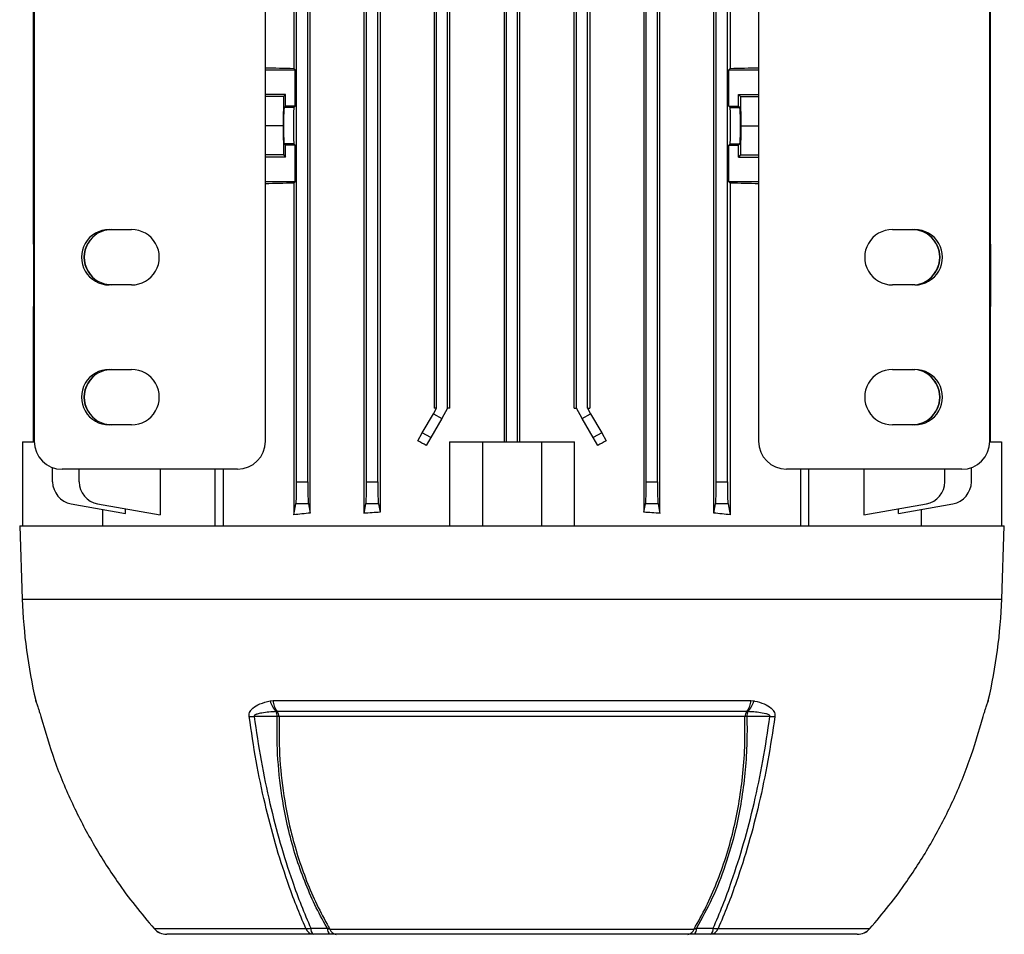
# Model space of a CAD drawing. Units: millimetres. Extents: x -689 to 458, y -458 to 458.
# Drawn here: x -88 to 88, y 132 to 295 of the extents above; entities that cross this region are included whole.
import ezdxf

# ---------------------------------------------------------------- set-up
doc = ezdxf.new("R2010")
doc.units = ezdxf.units.MM

msp = doc.modelspace()

# ---------------------------------------------------------------- linework, layer by layer
at = {"color": 7, "linetype": 'Continuous', "lineweight": 25}
for p, q in [((-36.05, 206.83), (-36.05, 367.27)), ((-26.45, 206.78), (-26.45, 367.32)), ((-23.58, 367.13), (-23.58, 206.97)), ((23.58, 367.13), (23.58, 206.97)), ((26.45, 206.78), (26.45, 367.32)), ((36.05, 206.83), (36.05, 367.27)), ((-85.42, 363.45), (-85.42, 219.65)), ((-44.07, 219.68), (-44.07, 363.42)), ((44.07, 363.42), (44.07, 219.68)), ((85.42, 219.65), (85.42, 363.45)), ((-38.5, 212.43), (-38.5, 361.67)), ((-36.5, 212.43), (-36.5, 361.67)), ((-26, 212.43), (-26, 361.67)), ((-24, 212.43), (-24, 361.67)), ((24, 212.43), (24, 361.67)), ((26, 212.43), (26, 361.67)), ((36.5, 212.43), (36.5, 361.67)), ((38.5, 212.43), (38.5, 361.67)), ((-1.4, 354.55), (-1.4, 219.55)), ((-1, 219.55), (-1, 354.55)), ((1, 219.55), (1, 354.55)), ((1.4, 219.55), (1.4, 354.55)), ((-13.92, 348.55), (-13.92, 225.55)), ((-13.5, 225.55), (-13.5, 348.55)), ((-11.5, 225.55), (-11.5, 348.55)), ((-11.09, 225.55), (-11.09, 348.55)), ((11.09, 225.55), (11.09, 348.55)), ((11.5, 225.55), (11.5, 348.55)), ((13.5, 225.55), (13.5, 348.55)), ((13.92, 348.55), (13.92, 225.55)), ((-85.55, 254.91), (-85.55, 319.19)), ((85.55, 254.91), (85.55, 319.19)), ((-39.01, 310.8), (-39.01, 286.3)), ((39.01, 310.8), (39.01, 286.3)), ((-44.07, 286.05), (-38.75, 286.05)), ((-38.75, 286.05), (-39.01, 286.3)), ((-38.75, 279.52), (-38.75, 286.05)), ((38.75, 286.05), (39.01, 286.3)), ((38.75, 279.52), (38.75, 286.05)), ((38.75, 286.05), (44.07, 286.05)), ((-40.5, 281.65), (-44.07, 281.65)), ((-40.5, 281.65), (-40.82, 281.25)), ((-40.5, 279.52), (-40.5, 281.65)), ((40.5, 281.65), (44.07, 281.65)), ((40.5, 279.52), (40.5, 281.65)), ((40.5, 281.65), (40.82, 281.25)), ((-40.82, 281.25), (-44.07, 281.25)), ((-40.82, 281.25), (-40.92, 276.05)), ((40.82, 281.25), (40.92, 276.05)), ((40.82, 281.25), (44.07, 281.25)), ((-40.5, 279.52), (-40.72, 279.29)), ((-38.98, 279.29), (-40.72, 279.29)), ((-38.75, 279.52), (-40.5, 279.52)), ((-38.75, 279.52), (-38.98, 279.29)), ((38.75, 279.52), (38.98, 279.29)), ((38.75, 279.52), (40.5, 279.52)), ((38.98, 279.29), (40.72, 279.29)), ((40.5, 279.52), (40.72, 279.29)), ((-40.92, 276.05), (-44.07, 276.05)), ((-40.92, 276.05), (-40.82, 270.85)), ((40.92, 276.05), (40.82, 270.85)), ((40.92, 276.05), (44.07, 276.05)), ((-38.98, 272.81), (-40.72, 272.81)), ((-40.72, 272.81), (-40.5, 272.58)), ((-38.75, 272.58), (-38.98, 272.81)), ((38.75, 272.58), (38.98, 272.81)), ((38.98, 272.81), (40.72, 272.81)), ((40.72, 272.81), (40.5, 272.58)), ((-40.5, 270.45), (-40.5, 272.58)), ((-38.75, 272.58), (-40.5, 272.58)), ((-38.75, 266.05), (-38.75, 272.58)), ((38.75, 266.05), (38.75, 272.58)), ((38.75, 272.58), (40.5, 272.58)), ((40.5, 270.45), (40.5, 272.58)), ((-40.82, 270.85), (-44.07, 270.85)), ((-40.5, 270.45), (-44.07, 270.45)), ((-40.82, 270.85), (-40.5, 270.45)), ((40.82, 270.85), (40.5, 270.45)), ((40.5, 270.45), (44.07, 270.45)), ((40.82, 270.85), (44.07, 270.85)), ((-38.75, 266.05), (-44.07, 266.05)), ((-39.01, 265.8), (-38.75, 266.05)), ((-39.01, 265.8), (-39.01, 206.52)), ((39.01, 265.8), (38.75, 266.05)), ((44.07, 266.05), (38.75, 266.05)), ((39.01, 265.8), (39.01, 206.52)), ((-72, 257.5), (-68, 257.5)), ((68, 257.5), (72, 257.5)), ((-85.55, 254.91), (-85.55, 248.34)), ((-85.55, 254.91), (-85.42, 254.91)), ((85.55, 254.91), (85.42, 254.91)), ((85.55, 254.91), (85.55, 248.34)), ((-85.55, 248.34), (-85.55, 243.76)), ((-85.55, 248.34), (-85.42, 248.34)), ((85.55, 248.34), (85.42, 248.34)), ((85.55, 248.34), (85.55, 243.76)), ((-68, 247.6), (-72, 247.6)), ((72, 247.6), (68, 247.6)), ((-85.55, 243.76), (-85.42, 243.76)), ((-85.55, 219.55), (-85.55, 243.76)), ((85.55, 243.76), (85.42, 243.76)), ((85.55, 219.55), (85.55, 243.76)), ((-72, 232.5), (-68, 232.5)), ((68, 232.5), (72, 232.5)), ((-14.06, 224.58), (-13.5, 225.55)), ((-13.5, 225.55), (-13.92, 225.55)), ((-11.5, 225.55), (-12.56, 223.72)), ((-11.09, 225.55), (-11.5, 225.55)), ((11.09, 225.55), (11.5, 225.55)), ((12.56, 223.72), (11.5, 225.55)), ((13.5, 225.55), (14.06, 224.58)), ((13.5, 225.55), (13.92, 225.55)), ((-16.03, 221.17), (-14.06, 224.58)), ((-12.56, 223.72), (-14.53, 220.31)), ((-14.06, 224.58), (-12.56, 223.72)), ((12.56, 223.72), (14.06, 224.58)), ((14.53, 220.31), (12.56, 223.72)), ((14.06, 224.58), (16.03, 221.17)), ((-68, 222.6), (-72, 222.6)), ((72, 222.6), (68, 222.6)), ((-16.86, 219.73), (-16.03, 221.17)), ((-14.53, 220.31), (-16.03, 221.17)), ((-14.53, 220.31), (-15.33, 218.92)), ((16.03, 221.17), (14.53, 220.31)), ((15.33, 218.92), (14.53, 220.31)), ((16.03, 221.17), (16.86, 219.73)), ((-87.5, 219.55), (-87.5, 204.55)), ((-87.5, 219.55), (-85.42, 219.55)), ((-11.19, 219.55), (-11.19, 204.55)), ((-11.19, 219.55), (-5.25, 219.55)), ((-5.25, 219.55), (-5.25, 204.55)), ((-5.25, 219.55), (5.25, 219.55)), ((5.25, 219.55), (5.25, 204.55)), ((5.25, 219.55), (11.19, 219.55)), ((11.19, 204.55), (11.19, 219.55)), ((85.42, 219.55), (87.5, 219.55)), ((87.5, 219.55), (87.5, 204.55)), ((-82.11, 212.43), (-82.11, 214.96)), ((82.11, 212.43), (82.11, 214.96)), ((-49.06, 214.68), (-80.39, 214.66)), ((-77.37, 212.43), (-77.37, 214.66)), ((-62.89, 214.67), (-62.89, 206.52)), ((-53.03, 204.55), (-53.03, 214.68)), ((-51.61, 214.68), (-51.61, 204.55)), ((80.39, 214.66), (49.06, 214.68)), ((51.61, 204.55), (51.61, 214.68)), ((53.03, 204.55), (53.03, 214.68)), ((62.89, 214.67), (62.89, 206.52)), ((77.37, 212.43), (77.37, 214.66)), ((-38.5, 212.43), (-36.5, 212.43)), ((-26, 212.43), (-24, 212.43)), ((24, 212.43), (26, 212.43)), ((36.5, 212.43), (38.5, 212.43)), ((-78.81, 208.49), (-69.11, 206.78)), ((-74.07, 208.49), (-62.89, 206.52)), ((-39.01, 206.52), (-38.62, 208.49)), ((-36.38, 208.49), (-38.62, 208.49)), ((-36.38, 208.49), (-36.05, 206.83)), ((-26.45, 206.78), (-26.12, 208.49)), ((-23.88, 208.49), (-26.12, 208.49)), ((-23.88, 208.49), (-23.58, 206.97)), ((23.58, 206.97), (23.88, 208.49)), ((26.12, 208.49), (23.88, 208.49)), ((26.12, 208.49), (26.45, 206.78)), ((36.05, 206.83), (36.38, 208.49)), ((38.62, 208.49), (36.38, 208.49)), ((38.62, 208.49), (39.01, 206.52)), ((62.89, 206.52), (74.07, 208.49)), ((69.11, 206.78), (78.81, 208.49)), ((-73.15, 204.55), (-73.15, 207.5)), ((-69.11, 206.78), (-69.11, 207.62)), ((69.11, 206.78), (69.11, 207.62)), ((73.15, 207.5), (73.15, 204.55)), ((-88, 204.55), (-87.54, 191.45)), ((-88, 204.55), (88, 204.55)), ((87.54, 191.45), (88, 204.55)), ((-85.14, 173.33), (-85.09, 173.15)), ((-85.14, 173.33), (-85.12, 173.27)), ((-43.24, 173.27), (-42.72, 173.33)), ((-42.72, 173.33), (42.72, 173.33)), ((42.72, 173.33), (43.24, 173.27)), ((85.08, 173.13), (85.09, 173.14)), ((85.12, 173.27), (85.14, 173.33)), ((-41.98, 171.38), (-42.14, 171.36)), ((41.98, 171.38), (-41.98, 171.38)), ((42.14, 171.36), (41.98, 171.38)), ((41.63, 170.46), (-41.63, 170.46)), ((-63.96, 132.57), (-36.84, 132.57)), ((-32.55, 132.49), (32.55, 132.49)), ((36.84, 132.57), (63.96, 132.57)), ((-35.55, 131.55), (-61.72, 131.55)), ((-31.42, 131.55), (-32.57, 131.55)), ((31.42, 131.55), (-31.42, 131.55)), ((32.57, 131.55), (31.42, 131.55)), ((61.72, 131.55), (35.55, 131.55))]:
    msp.add_line(p, q, dxfattribs=at)
at = {"color": 8, "linetype": 'Continuous', "lineweight": 25}
for p, q in [((-87.54, 191.45), (87.54, 191.45)), ((-85.09, 173.15), (-85.14, 173.33)), ((85.14, 173.33), (85.09, 173.14))]:
    msp.add_line(p, q, dxfattribs=at)
at = {"color": 7, "linetype": 'Continuous', "lineweight": 25, "flags": 128}
for points in [[(-71.56, 257.5), (-72.84, 257.33), (-74.03, 256.84)], [(-74.03, 248.26), (-72.84, 247.77), (-71.56, 247.6)], [(-71.56, 232.5), (-72.84, 232.33), (-74.03, 231.84)], [(-74.03, 223.26), (-72.84, 222.77), (-71.56, 222.6)], [(-41.97, 170.5), (-43.32, 170.5), (-44.68, 170.5), (-46.1, 170.5)], [(46.1, 170.5), (45.22, 170.5), (43.86, 170.5), (41.97, 170.5)], [(-63.97, 132.57), (-63.97, 132.57), (-63.96, 132.57)], [(63.96, 132.57), (63.97, 132.57), (63.97, 132.57)]]:
    msp.add_lwpolyline(points, dxfattribs=at)
at = {"color": 7, "linetype": 'Continuous', "lineweight": 25}
for centre, radius, start, end in [((71.56, 252.55), 4.95, 270.0281, 89.9719), ((-71.44, 252.55), 5.01, 120.0143, 239.9857), ((71.44, 252.55), 5.01, 300.0143, 59.9857), ((71.56, 227.55), 4.95, 270.0281, 89.9719), ((-71.44, 227.55), 5.01, 120.0143, 239.9857), ((71.44, 227.55), 5.01, 300.0143, 59.9857), ((-78.11, 212.43), 4, 180, 260), ((-73.37, 212.43), 4, 180, 260), ((73.37, 212.43), 4, 280, 0), ((78.11, 212.43), 4, 280, 0), ((6.71, 194.74), 94.31, 182, 193.1245), ((-6.71, 194.74), 94.31, 346.8755, 358), ((-39.38, 174.22), 3.97, 193.7971, 226.0643), ((-39.15, 173.57), 3.57, 183.8818, 217.7898), ((39.15, 173.57), 3.57, 322.2102, 356.1182), ((39.38, 174.22), 3.97, 313.9357, 346.2029), ((-44.75, 170.41), 2.78, 1.9012, 19.9767), ((-43.3, 170.35), 1.68, 3.6313, 37.7338), ((43.3, 170.35), 1.68, 142.2662, 176.3687), ((44.75, 170.41), 2.78, 160.0233, 178.0988), ((-46.82, 180.49), 10.02, 269.09, 274.0889), ((-42.37, 166.23), 4.29, 80.0805, 84.6744), ((42.37, 166.23), 4.29, 95.3256, 99.9195), ((46.82, 180.49), 10.02, 265.9111, 270.91), ((-61.72, 134.55), 3, 221.3496, 270), ((-61.72, 134.53), 2.98, 221.0951, 269.9762), ((-36.67, 136.38), 3.81, 267.4193, 280.5278), ((-35.36, 133.12), 1.58, 200.2638, 263.1246), ((-34.63, 132.54), 1.35, 175.9799, 227.0927), ((-31.66, 132.52), 1.33, 176.0219, 226.9801), ((-31.22, 132.94), 1.41, 198.941, 261.8224), ((31.22, 132.94), 1.41, 278.1776, 341.059), ((31.66, 132.52), 1.33, 313.0199, 3.9781), ((34.63, 132.54), 1.35, 312.9073, 4.0201), ((35.36, 133.12), 1.58, 276.8754, 339.7362), ((36.67, 136.38), 3.81, 259.4722, 272.5806), ((61.72, 134.55), 3, 270, 318.6504), ((61.72, 134.53), 2.98, 270.0238, 318.9049)]:
    msp.add_arc(centre, radius, start, end, dxfattribs=at)
at = {"color": 8, "linetype": 'Continuous', "lineweight": 25}
for centre in [(-71.56, 252.55), (-71.56, 227.55)]:
    msp.add_arc(centre, 4.95, 120.0143, 239.9857, dxfattribs=at)
at = {"color": 7, "linetype": 'Continuous', "lineweight": 25}
for centre, major_axis, ratio, start_param, end_param in [((0, 288.5), (74, 0), 0.034921, 4.074497, 4.157196), ((0, 288.5), (74, 0), 0.034921, 5.267582, 5.350281), ((-40.72, 276.05), (0, 3.25), 0.034921, 0.034907, 3.106686), ((-38.97, 276.05), (0, 3.25), 0.034921, 0.034907, 3.106686), ((38.97, 276.05), (0, 3.25), 0.034921, 3.176499, 6.248279), ((40.72, 276.05), (0, 3.25), 0.034921, 3.176499, 6.248279), ((0, 263.6), (74, 0), 0.034921, 2.125989, 2.208689), ((0, 263.6), (74, 0), 0.034921, 0.932904, 1.015604), ((-72, 252.55), (4.95, 0), 0.999391, 1.570796, 4.712389), ((-68, 252.55), (4.95, 0), 0.999391, 4.712389, 7.853982), ((68, 252.55), (-4.95, 0), 0.999391, 4.712389, 7.853982), ((72, 252.55), (-4.95, 0), 0.999391, 1.570796, 4.712389), ((-72, 227.55), (4.95, 0), 0.999391, 1.570796, 4.712389), ((-68, 227.55), (4.95, 0), 0.999391, 4.712389, 7.853982), ((68, 227.55), (-4.95, 0), 0.999391, 4.712389, 7.853982), ((72, 227.55), (-4.95, 0), 0.999391, 1.570796, 4.712389), ((-80.38, 219.66), (4.99, 0.71), 0.992396, 3.00093, 4.570205), ((-49.07, 219.68), (0, -5), 0.999848, 0.000609, 1.570796), ((0, 195.33), (73.7, -43.91), 0.151498, 1.86945, 1.890634), ((0, 195.33), (73.7, 43.91), 0.151498, 1.250958, 1.272142), ((49.07, 219.68), (0, -5), 0.999848, 4.712389, 6.282576), ((80.38, 219.66), (-4.99, 0.71), 0.992396, 1.71298, 3.282255), ((-38.64, 212.43), (0, 4), 0.034921, 3.316126, 4.712389), ((-36.36, 212.43), (0, 4), 0.034921, 1.570796, 2.96706), ((-26.14, 212.43), (0, 4), 0.034921, 3.316126, 4.712389), ((-23.86, 212.43), (0, 4), 0.034921, 1.570796, 2.96706), ((23.86, 212.43), (0, 4), 0.034921, 3.316126, 4.712389), ((26.14, 212.43), (0, 4), 0.034921, 1.570796, 2.96706), ((36.36, 212.43), (0, 4), 0.034921, 3.316126, 4.712389), ((38.64, 212.43), (0, 4), 0.034921, 1.570796, 2.96706), ((0, 195.43), (74, 0), 0.176327, 2.079707, 2.125989), ((0, 194.6), (74, 0), 0.176327, 1.895127, 1.936373), ((0, 194.6), (74, 0), 0.176327, 1.205219, 1.246466), ((0, 195.43), (74, 0), 0.176327, 1.015604, 1.061886)]:
    msp.add_ellipse(centre, major_axis=major_axis, ratio=ratio, start_param=start_param, end_param=end_param, dxfattribs=at)
for points, knots in [([(-85.12, 173.27), (-85.12, 173.26), (-85.08, 173.12), (-84.97, 172.81), (-84.75, 172.18), (-84.53, 171.5), (-84.37, 170.97), (-84.28, 170.64), (-84.24, 170.47)], [0, 0, 0, 0, 0.0245738, 0.3832743, 0.6838924, 0.8317339, 0.915654, 1, 1, 1, 1]), ([(-85.09, 173.15), (-85.09, 173.15), (-85.09, 173.15), (-85.08, 173.13), (-85.08, 173.11)], [0, 0, 0, 0, 0.0688787, 1, 1, 1, 1]), ([(-46.98, 170.47), (-46.98, 170.64), (-46.99, 170.97), (-46.78, 171.5), (-46.19, 172.18), (-44.97, 172.83), (-43.86, 173.11), (-43.24, 173.27)], [0, 0, 0, 0, 0.0843507, 0.1682757, 0.3161255, 0.6167605, 1, 1, 1, 1]), ([(43.24, 173.27), (43.28, 173.26), (43.91, 173.12), (45.01, 172.81), (46.19, 172.18), (46.78, 171.5), (46.99, 170.97), (46.98, 170.64), (46.98, 170.47)], [0, 0, 0, 0, 0.0245738, 0.3832743, 0.6838924, 0.8317339, 0.915654, 1, 1, 1, 1]), ([(84.24, 170.47), (84.28, 170.64), (84.37, 170.97), (84.53, 171.5), (84.75, 172.18), (84.98, 172.83), (85.07, 173.11), (85.12, 173.27)], [0, 0, 0, 0, 0.084351, 0.168276, 0.316125, 0.61676, 1, 1, 1, 1]), ([(-42.14, 171.36), (-43.01, 171.3), (-44.04, 171.22), (-45.16, 171.01), (-45.5, 170.93), (-45.73, 170.85), (-45.89, 170.78), (-46.01, 170.71), (-46.08, 170.64), (-46.1, 170.58), (-46.11, 170.54), (-46.11, 170.51), (-46.1, 170.5)], [0, 0, 0, 0, 0.618288, 0.735866, 0.815763, 0.870615, 0.908804, 0.94857, 0.966649, 0.981741, 0.992652, 1, 1, 1, 1]), ([(46.1, 170.5), (46.11, 170.51), (46.11, 170.55), (46.1, 170.6), (46.05, 170.68), (45.81, 170.84), (44.76, 171.14), (43.47, 171.27), (42.39, 171.34), (42.14, 171.36)], [0, 0, 0, 0, 0.010688, 0.021357, 0.038225, 0.079368, 0.228611, 0.820718, 1, 1, 1, 1]), ([(-84.24, 170.47), (-83.46, 167.83), (-81.9, 162.53), (-78.72, 154.95), (-74.97, 147.72), (-71.13, 141.69), (-67.43, 136.64), (-65.12, 133.93), (-63.96, 132.57)], [0, 0, 0, 0, 0.1905, 0.382489, 0.567337, 0.753541, 0.876571, 1, 1, 1, 1]), ([(-36.84, 132.57), (-37.42, 133.93), (-38.57, 136.64), (-40.41, 141.67), (-42.34, 147.7), (-44.2, 154.91), (-45.8, 162.5), (-46.58, 167.81), (-46.98, 170.47)], [0, 0, 0, 0, 0.123011, 0.24642, 0.431277, 0.617491, 0.808, 1, 1, 1, 1]), ([(-46.1, 170.5), (-45.71, 167.86), (-44.93, 162.56), (-43.34, 154.99), (-41.47, 147.77), (-39.55, 141.74), (-37.7, 136.7), (-36.55, 133.99), (-35.97, 132.63)], [0, 0, 0, 0, 0.190517, 0.382523, 0.567362, 0.753556, 0.876579, 1, 1, 1, 1]), ([(-32.99, 132.62), (-33.03, 132.69), (-33.83, 134.05), (-35.27, 136.78), (-37.1, 141), (-38.67, 145.42), (-40.17, 150.79), (-41.36, 157.18), (-42.02, 164.06), (-41.99, 168.55), (-41.97, 170.5)], [0, 0, 0, 0, 0.006859, 0.128867, 0.25088, 0.372897, 0.494912, 0.677521, 0.860128, 1, 1, 1, 1]), ([(-41.63, 170.46), (-41.64, 168.51), (-41.67, 164.03), (-41, 157.18), (-39.8, 150.8), (-38.31, 145.45), (-36.75, 141.04), (-34.92, 136.83), (-33.45, 134.04), (-32.63, 132.62), (-32.55, 132.49)], [0, 0, 0, 0, 0.139004, 0.320517, 0.502031, 0.623318, 0.744608, 0.865893, 0.987176, 1, 1, 1, 1]), ([(32.55, 132.49), (33.28, 133.81), (34.76, 136.45), (36.63, 140.75), (38.26, 145.27), (39.58, 149.97), (40.57, 154.78), (41.26, 159.77), (41.68, 165), (41.64, 168.64), (41.63, 170.46)], [0, 0, 0, 0, 0.123138, 0.246279, 0.372097, 0.497912, 0.618872, 0.740454, 0.869835, 1, 1, 1, 1]), ([(41.97, 170.5), (41.98, 170.26), (42.03, 168.32), (41.99, 164.69), (41.61, 159.68), (40.93, 154.79), (39.84, 149.47), (38.19, 143.82), (35.9, 137.96), (33.96, 134.4), (32.99, 132.62)], [0, 0, 0, 0, 0.0171092, 0.1391375, 0.2611708, 0.3831821, 0.5051924, 0.6700004, 0.8351957, 1, 1, 1, 1]), ([(35.97, 132.63), (36.55, 133.99), (37.7, 136.7), (39.54, 141.72), (41.47, 147.75), (43.33, 154.95), (44.92, 162.54), (45.71, 167.84), (46.1, 170.5)], [0, 0, 0, 0, 0.123042, 0.246482, 0.431312, 0.617497, 0.808003, 1, 1, 1, 1]), ([(46.98, 170.47), (46.59, 167.83), (45.8, 162.53), (44.21, 154.95), (42.34, 147.72), (40.41, 141.69), (38.57, 136.64), (37.42, 133.93), (36.84, 132.57)], [0, 0, 0, 0, 0.1905, 0.382489, 0.567337, 0.753541, 0.876571, 1, 1, 1, 1]), ([(63.96, 132.57), (65.12, 133.93), (67.43, 136.64), (71.12, 141.67), (74.96, 147.7), (78.7, 154.91), (81.89, 162.5), (83.45, 167.81), (84.24, 170.47)], [0, 0, 0, 0, 0.1230109, 0.2464198, 0.431277, 0.617491, 0.8080003, 1, 1, 1, 1]), ([(-35.97, 132.63), (-35.48, 132.63), (-34.48, 132.62), (-33.49, 132.62), (-32.99, 132.62)], [0, 0, 0, 0, 0.499994, 1, 1, 1, 1]), ([(-32.99, 132.62), (-32.9, 132.58), (-32.75, 132.52), (-32.6, 132.5), (-32.55, 132.49)], [0, 0, 0, 0, 0.624632, 1, 1, 1, 1]), ([(32.55, 132.49), (32.61, 132.5), (32.76, 132.53), (32.9, 132.58), (32.99, 132.62)], [0, 0, 0, 0, 0.414236, 1, 1, 1, 1]), ([(32.99, 132.62), (33.49, 132.62), (34.48, 132.62), (35.48, 132.63), (35.97, 132.63)], [0, 0, 0, 0, 0.500007, 1, 1, 1, 1]), ([(-32.57, 131.55), (-33.07, 131.55), (-34.06, 131.55), (-35.05, 131.55), (-35.55, 131.55)], [0, 0, 0, 0, 0.5, 1, 1, 1, 1]), ([(35.55, 131.55), (35.05, 131.55), (34.06, 131.55), (33.07, 131.55), (32.57, 131.55)], [0, 0, 0, 0, 0.5, 1, 1, 1, 1])]:
    msp.add_open_spline(points, degree=3, knots=knots, dxfattribs=at)

doc.saveas('drawing.dxf')
